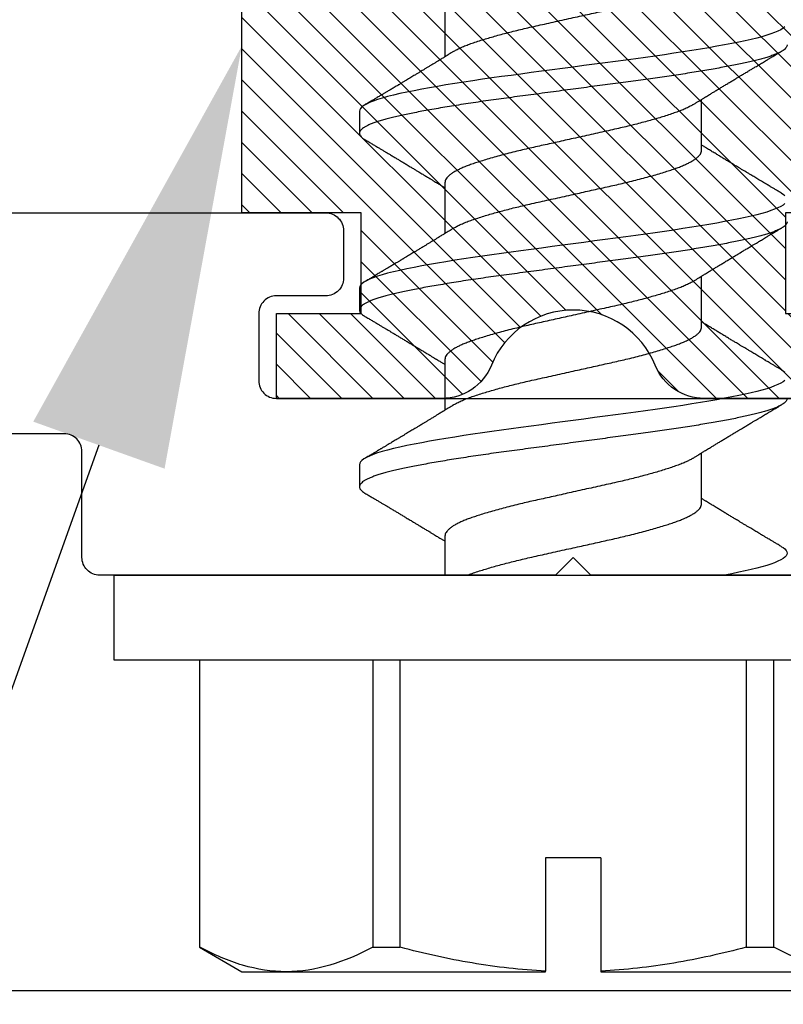
# Model space of a CAD drawing. Units: inches. Extents: x 0 to 342, y 0 to 43.
# Drawn here: x 40 to 41, y 26 to 27 of the extents above; entities that cross this region are included whole.
import ezdxf
from ezdxf import colors
from ezdxf.entities.mleader import LeaderData, LeaderLine
from ezdxf.math import Vec2, Vec3

# ---------------------------------------------------------------- set-up
doc = ezdxf.new("R2010")
doc.units = ezdxf.units.IN
doc.header["$LTSCALE"] = 0.25
doc.header["$MEASUREMENT"] = 0
for name, color, linetype in [('Arcadia-Profile', 6, 'Continuous'), ('Arcadia-Shade', 8, 'Continuous'), ('Arcadia-Text', 3, 'Continuous')]:
    doc.layers.add(name, color=color, linetype=linetype)
doc.styles.get("Standard").update_dxf_attribs({"font": 'ARIALN.TTF'})

# ---------------------------------------------------------------- blocks, each defined once
blk = doc.blocks.new('*U43')
at = {"layer": 'Arcadia-Shade', "lineweight": -3}
h = blk.add_hatch(dxfattribs=at)
h.set_pattern_fill('ANSI31', color=256, scale=0.1, style=0)
h.set_pattern_definition([(45, (-7.133361, -58.163062), (-0.0088388348, 0.0088388348), [])])
edge = h.paths.add_edge_path()
edge.add_line((0.294, 0.1875), (0.324, 0.17946))
edge.add_line((0.324, 0.17946), (0.324, 0.16446))
edge.add_line((0.324, 0.16446), (0.294, 0.08845))
edge.add_line((0.294, 0.08845), (0.34364, 0.05979))
edge.add_line((0.34364, 0.05979), (0.34364, -0.05979))
edge.add_line((0.34364, -0.05979), (0.294, -0.08845))
edge.add_line((0.294, -0.08845), (0.324, -0.16446))
edge.add_line((0.324, -0.16446), (0.324, -0.17946))
edge.add_line((0.324, -0.17946), (0.294, -0.1875))
edge.add_line((0.294, -0.1875), (0.105, -0.1875))
edge.add_line((0.105, -0.1875), (0.105, -0.12))
edge.add_line((0.105, -0.12), (0.048, -0.12))
edge.add_line((0.048, -0.12), (0.048, -0.168))
edge.add_line((0.048, -0.168), (0, -0.168))
edge.add_line((0, -0.168), (0, -0.07416))
edge.add_arc((0.03, -0.07416), 0.03, 112.0243, 180, ccw=False)
edge.add_arc((0, 0), 0.05, 292.0243, 427.9757)
edge.add_arc((0.03, 0.07416), 0.03, 180, 247.9757, ccw=False)
edge.add_line((0, 0.07416), (0, 0.168))
edge.add_line((0, 0.168), (0.048, 0.168))
edge.add_line((0.048, 0.168), (0.048, 0.12))
edge.add_line((0.048, 0.12), (0.105, 0.12))
edge.add_line((0.105, 0.12), (0.105, 0.1875))
edge.add_line((0.105, 0.1875), (0.294, 0.1875))
at = {"layer": 'Arcadia-Profile'}
blk.add_lwpolyline([(0.294, 0.1875), (0.324, 0.17946), (0.324, 0.16446), (0.294, 0.08845), (0.34364, 0.05979), (0.34364, -0.05979), (0.294, -0.08845), (0.324, -0.16446), (0.324, -0.17946), (0.294, -0.1875), (0.105, -0.1875), (0.105, -0.12), (0.048, -0.12), (0.048, -0.168), (0, -0.168), (0, -0.07416, -0.305615), (0.01875, -0.04635, 0.6742), (0.01875, 0.04635, -0.305615), (0, 0.07416), (0, 0.168), (0.048, 0.168), (0.048, 0.12), (0.105, 0.12), (0.105, 0.1875)], format="xyb", close=True, dxfattribs=at)
blk = doc.blocks.new('*U45')
at = {"layer": 'Arcadia-Profile'}
for p, q in [((0, 0.26), (-0.048, 0.26)), ((-0.048, 0.26), (-0.048, -0.26)), ((0, 0.26), (0, -0.26)), ((-0.21054, 0.21151), (-0.2244, 0.1875)), ((-0.048, 0.21151), (-0.21054, 0.21151)), ((-0.21054, 0.21151), (-0.21054, 0.21132)), ((-0.21054, 0.21132), (-0.048, 0.21132)), ((-0.2244, 0.1875), (-0.2244, 0.16238)), ((-0.2244, 0.16238), (-0.2244, 0.01562)), ((0.0625, 0.121), (0.05, 0.121)), ((0.1625, 0.121), (0.15, 0.121)), ((0.2625, 0.121), (0.25, 0.121)), ((-0.21054, 0.11344), (-0.21054, 0.09787)), ((-0.048, 0.11344), (-0.21054, 0.11344)), ((-0.21054, 0.09787), (-0.048, 0.09787)), ((0.02206, 0.0726), (0, 0.0726)), ((0.12206, 0.0726), (0.09332, 0.0726)), ((0.22206, 0.0726), (0.19332, 0.0726)), ((0.32206, 0.0726), (0.29332, 0.0726)), ((-0.2244, 0.01562), (-0.22402, 0.01562)), ((-0.16, 0.01562), (-0.22402, 0.01562)), ((-0.16, -0.01563), (-0.16, 0.01562)), ((-0.2244, -0.01563), (-0.2244, -0.16238)), ((-0.22402, -0.01563), (-0.2244, -0.01563)), ((-0.16, -0.01563), (-0.22402, -0.01563)), ((0.04044, -0.0726), (0.06918, -0.0726)), ((0.14044, -0.0726), (0.16918, -0.0726)), ((0.24044, -0.0726), (0.26918, -0.0726)), ((-0.21054, -0.09787), (-0.21054, -0.11344)), ((-0.048, -0.09787), (-0.21054, -0.09787)), ((-0.21054, -0.11344), (-0.048, -0.11344))]:
    blk.add_line(p, q, dxfattribs=at)
at = {"layer": 'Arcadia-Profile', "flags": 128}
for points in [[(0.11609, -0.11787), (0.1156, -0.11867), (0.11481, -0.11969)], [(0.1102, -0.1197), (0.1094, -0.11868), (0.10861, -0.11736), (0.10782, -0.11579), (0.10703, -0.11394), (0.10624, -0.11182), (0.10546, -0.10944), (0.10467, -0.10675), (0.10389, -0.10382), (0.10312, -0.10065), (0.10236, -0.09726), (0.10161, -0.09363), (0.10083, -0.08976), (0.10005, -0.08564), (0.09925, -0.08131), (0.09845, -0.07677), (0.09765, -0.07204), (0.09685, -0.06712), (0.09605, -0.06205), (0.09527, -0.05692), (0.09449, -0.05169), (0.09373, -0.04635), (0.09298, -0.04094), (0.09223, -0.03535), (0.09147, -0.02966), (0.09069, -0.02386), (0.0899, -0.01797), (0.08911, -0.01202), (0.0883, -0.00602), (0.0875, 0), (0.0867, 0.00601), (0.0859, 0.01199), (0.0851, 0.01793), (0.08432, 0.02381), (0.08354, 0.02959), (0.0828, 0.03518), (0.08206, 0.04065), (0.08131, 0.04607), (0.08055, 0.05141), (0.07976, 0.05676), (0.07896, 0.06199), (0.07816, 0.06708), (0.07735, 0.07201), (0.07655, 0.07675), (0.07575, 0.0813), (0.07495, 0.08564), (0.07411, 0.09008), (0.07327, 0.09423), (0.07245, 0.0981), (0.07164, 0.10169), (0.0708, 0.10503), (0.06995, 0.10809), (0.06911, 0.11078), (0.06826, 0.11318), (0.06741, 0.11527), (0.06657, 0.11705), (0.06572, 0.11849), (0.0649, 0.11959), (0.06408, 0.12038), (0.06328, 0.12085), (0.0625, 0.121), (0.0625, 0.121)], [(0.21609, -0.11787), (0.2156, -0.11867), (0.21481, -0.11969)], [(0.2102, -0.1197), (0.2094, -0.11868), (0.20861, -0.11736), (0.20782, -0.11579), (0.20703, -0.11394), (0.20624, -0.11182), (0.20546, -0.10944), (0.20467, -0.10675), (0.20389, -0.10382), (0.20312, -0.10065), (0.20236, -0.09726), (0.20161, -0.09363), (0.20083, -0.08976), (0.20005, -0.08564), (0.19925, -0.08131), (0.19845, -0.07677), (0.19765, -0.07204), (0.19685, -0.06712), (0.19605, -0.06205), (0.19527, -0.05692), (0.19449, -0.05169), (0.19373, -0.04635), (0.19298, -0.04094), (0.19223, -0.03535), (0.19147, -0.02966), (0.19069, -0.02386), (0.1899, -0.01797), (0.18911, -0.01202), (0.1883, -0.00602), (0.1875, 0), (0.1867, 0.00601), (0.1859, 0.01199), (0.1851, 0.01793), (0.18432, 0.02381), (0.18354, 0.02959), (0.1828, 0.03518), (0.18206, 0.04065), (0.18131, 0.04607), (0.18055, 0.05141), (0.17976, 0.05676), (0.17896, 0.06199), (0.17816, 0.06708), (0.17735, 0.07201), (0.17655, 0.07675), (0.17575, 0.0813), (0.17495, 0.08564), (0.17411, 0.09008), (0.17327, 0.09423), (0.17245, 0.0981), (0.17164, 0.10169), (0.1708, 0.10503), (0.16995, 0.10809), (0.16911, 0.11078), (0.16826, 0.11318), (0.16741, 0.11527), (0.16657, 0.11705), (0.16572, 0.11849), (0.1649, 0.11959), (0.16408, 0.12038), (0.16328, 0.12085), (0.1625, 0.121), (0.1625, 0.121)], [(0.3102, -0.1197), (0.3094, -0.11868), (0.30861, -0.11736), (0.30782, -0.11579), (0.30703, -0.11394), (0.30624, -0.11182), (0.30546, -0.10944), (0.30467, -0.10675), (0.30389, -0.10382), (0.30312, -0.10065), (0.30236, -0.09726), (0.30161, -0.09363), (0.30083, -0.08976), (0.30005, -0.08564), (0.29925, -0.08131), (0.29845, -0.07677), (0.29765, -0.07204), (0.29685, -0.06712), (0.29605, -0.06205), (0.29527, -0.05692), (0.29449, -0.05169), (0.29373, -0.04635), (0.29298, -0.04094), (0.29223, -0.03535), (0.29147, -0.02966), (0.29069, -0.02386), (0.2899, -0.01797), (0.28911, -0.01202), (0.2883, -0.00602), (0.2875, 0), (0.2867, 0.00601), (0.2859, 0.01199), (0.2851, 0.01793), (0.28432, 0.02381), (0.28354, 0.02959), (0.2828, 0.03518), (0.28206, 0.04065), (0.28131, 0.04607), (0.28055, 0.05141), (0.27976, 0.05676), (0.27896, 0.06199), (0.27816, 0.06708), (0.27735, 0.07201), (0.27655, 0.07675), (0.27575, 0.0813), (0.27495, 0.08564), (0.27411, 0.09008), (0.27327, 0.09423), (0.27245, 0.0981), (0.27164, 0.10169), (0.2708, 0.10503), (0.26995, 0.10809), (0.26911, 0.11078), (0.26826, 0.11318), (0.26741, 0.11527), (0.26657, 0.11705), (0.26572, 0.11849), (0.2649, 0.11959), (0.26408, 0.12038), (0.26328, 0.12085), (0.2625, 0.121), (0.2625, 0.121)], [(0.01609, -0.11787), (0.0156, -0.11867), (0.01481, -0.11969), (0.01403, -0.12042), (0.01326, -0.12086), (0.0125, -0.121), (0.01175, -0.12086), (0.01098, -0.12042), (0.0102, -0.1197), (0.0094, -0.11868), (0.00861, -0.11736), (0.00782, -0.11579), (0.00703, -0.11394), (0.00624, -0.11182), (0.00546, -0.10944), (0.00467, -0.10675), (0.00389, -0.10382), (0.00312, -0.10065), (0.00236, -0.09726), (0.00161, -0.09363), (0.00083, -0.08976), (0.00005, -0.08564), (0, -0.08539)]]:
    blk.add_lwpolyline(points, dxfattribs=at)
at = {"layer": 'Arcadia-Profile'}
for points, knots in [([(-0.2244, 0.16238), (-0.2244, 0.17062), (-0.2231, 0.17893), (-0.2183, 0.19524), (-0.21482, 0.20331), (-0.21054, 0.21132)], [0, 0, 0, 0, 0.5, 0.5, 1, 1, 1, 1]), ([(0.04641, 0.1179), (0.04599, 0.11719), (0.04519, 0.11584), (0.04405, 0.11391), (0.04299, 0.11214), (0.042, 0.11046), (0.04105, 0.10888), (0.04018, 0.1074), (0.03937, 0.10604), (0.03856, 0.1047), (0.03766, 0.10318), (0.03666, 0.10151), (0.03562, 0.09977), (0.03461, 0.09808), (0.03357, 0.09634), (0.0324, 0.09439), (0.0312, 0.0924), (0.03005, 0.09049), (0.02908, 0.08887), (0.02822, 0.08745), (0.02748, 0.08623), (0.02688, 0.08524), (0.02634, 0.08434), (0.02579, 0.08343), (0.02515, 0.08237), (0.0244, 0.08115), (0.02361, 0.07984), (0.02283, 0.07857), (0.02214, 0.07744), (0.02155, 0.07647), (0.021, 0.07557), (0.02053, 0.0748), (0.02011, 0.07411), (0.01971, 0.07346), (0.0194, 0.07295), (0.01921, 0.07265), (0.01918, 0.0726)], [0, 0, 0, 0, 0.047064, 0.088956, 0.127308, 0.164175, 0.199563, 0.232022, 0.261536, 0.289412, 0.320816, 0.361535, 0.399819, 0.436051, 0.473213, 0.514798, 0.565083, 0.605316, 0.641118, 0.672489, 0.699403, 0.721866, 0.738755, 0.758726, 0.782052, 0.809176, 0.84, 0.86921, 0.893772, 0.914801, 0.933665, 0.953683, 0.966184, 0.979809, 0.996999, 1, 1, 1, 1]), ([(0.1, -0.121), (0.09975, -0.12097), (0.09925, -0.12092), (0.09848, -0.12047), (0.0977, -0.11975), (0.0969, -0.11873), (0.09611, -0.11742), (0.09532, -0.11584), (0.09453, -0.11399), (0.09374, -0.11187), (0.09295, -0.10947), (0.09217, -0.1068), (0.09139, -0.10386), (0.09062, -0.10069), (0.08986, -0.09729), (0.08911, -0.09366), (0.08833, -0.08979), (0.08755, -0.08568), (0.08675, -0.08134), (0.08595, -0.0768), (0.08515, -0.07207), (0.08435, -0.06715), (0.08355, -0.06211), (0.08277, -0.05695), (0.08199, -0.05171), (0.08123, -0.04638), (0.08047, -0.04093), (0.07973, -0.03536), (0.07897, -0.02966), (0.07819, -0.02386), (0.0774, -0.01797), (0.07661, -0.01202), (0.0758, -0.00602), (0.07498, 0.00014), (0.07414, 0.00645), (0.07328, 0.01287), (0.07243, 0.01924), (0.07159, 0.02552), (0.07076, 0.0317), (0.06995, 0.03776), (0.06915, 0.04369), (0.06833, 0.04951), (0.06749, 0.05523), (0.06665, 0.06082), (0.0658, 0.06622), (0.06496, 0.07141), (0.06412, 0.07639), (0.06328, 0.08115), (0.06247, 0.08561), (0.06167, 0.08978), (0.0609, 0.09364), (0.06014, 0.09727), (0.05939, 0.10067), (0.05863, 0.10381), (0.05786, 0.10671), (0.05708, 0.10935), (0.0563, 0.11175), (0.05551, 0.1139), (0.05471, 0.11578), (0.0539, 0.1174), (0.0531, 0.11872), (0.05231, 0.11974), (0.05153, 0.12047), (0.05076, 0.1209), (0.05, 0.12105), (0.04925, 0.1209), (0.04848, 0.12047), (0.0477, 0.11974), (0.04701, 0.11888), (0.04658, 0.11815), (0.04641, 0.11787)], [0, 0, 0, 0, 0.014431, 0.02896, 0.043569, 0.05824, 0.072956, 0.087435, 0.101921, 0.116396, 0.130842, 0.145537, 0.160164, 0.174709, 0.189156, 0.203638, 0.218214, 0.232868, 0.24755, 0.262272, 0.277017, 0.291765, 0.306498, 0.320935, 0.335322, 0.349641, 0.363877, 0.378315, 0.392815, 0.407407, 0.422074, 0.436796, 0.451556, 0.466335, 0.48217, 0.497981, 0.513746, 0.529442, 0.545047, 0.560541, 0.575908, 0.591382, 0.606944, 0.622572, 0.638243, 0.653655, 0.669066, 0.684454, 0.699799, 0.714421, 0.728966, 0.743417, 0.757832, 0.772343, 0.786677, 0.801075, 0.81552, 0.829994, 0.844775, 0.85955, 0.874298, 0.889002, 0.903644, 0.918204, 0.932667, 0.947098, 0.961627, 0.976236, 0.990907, 1, 1, 1, 1]), ([(0.07888, 0.09643), (0.07876, 0.09662), (0.07855, 0.09697), (0.07825, 0.09747), (0.07797, 0.09795), (0.07767, 0.09845), (0.07732, 0.09903), (0.07686, 0.09979), (0.07629, 0.10075), (0.07547, 0.10212), (0.07452, 0.10372), (0.07366, 0.10516), (0.07306, 0.10617), (0.07268, 0.1068), (0.07233, 0.10739), (0.07202, 0.10792), (0.0717, 0.10844), (0.07134, 0.10906), (0.07085, 0.10988), (0.0702, 0.11097), (0.06939, 0.11234), (0.06842, 0.11396), (0.06731, 0.11585), (0.06651, 0.11719), (0.06609, 0.1179)], [0, 0, 0, 0, 0.03356, 0.060078, 0.080189, 0.101886, 0.128475, 0.161297, 0.207983, 0.261548, 0.351022, 0.42971, 0.461419, 0.490748, 0.517629, 0.542062, 0.564076, 0.590512, 0.626674, 0.677698, 0.740522, 0.815164, 0.901647, 1, 1, 1, 1]), ([(0.14641, 0.1179), (0.14599, 0.11719), (0.14519, 0.11584), (0.14405, 0.11391), (0.14299, 0.11214), (0.142, 0.11046), (0.14105, 0.10888), (0.14018, 0.1074), (0.13937, 0.10604), (0.13856, 0.1047), (0.13766, 0.10318), (0.13666, 0.10151), (0.13562, 0.09977), (0.13461, 0.09808), (0.13357, 0.09634), (0.1324, 0.09439), (0.1312, 0.0924), (0.13005, 0.09049), (0.12908, 0.08887), (0.12822, 0.08745), (0.12748, 0.08623), (0.12688, 0.08524), (0.12634, 0.08434), (0.12579, 0.08343), (0.12515, 0.08237), (0.1244, 0.08115), (0.12361, 0.07984), (0.12283, 0.07857), (0.12214, 0.07744), (0.12155, 0.07647), (0.121, 0.07557), (0.12053, 0.0748), (0.12011, 0.07411), (0.11971, 0.07346), (0.1194, 0.07295), (0.11921, 0.07265), (0.11918, 0.0726)], [0, 0, 0, 0, 0.047064, 0.088956, 0.127308, 0.164175, 0.199563, 0.232022, 0.261536, 0.289412, 0.320816, 0.361535, 0.399819, 0.436051, 0.473213, 0.514798, 0.565083, 0.605316, 0.641118, 0.672489, 0.699403, 0.721866, 0.738755, 0.758726, 0.782052, 0.809176, 0.84, 0.86921, 0.893772, 0.914801, 0.933665, 0.953683, 0.966184, 0.979809, 0.996999, 1, 1, 1, 1]), ([(0.2, -0.121), (0.19975, -0.12097), (0.19925, -0.12092), (0.19848, -0.12047), (0.1977, -0.11975), (0.1969, -0.11873), (0.19611, -0.11742), (0.19532, -0.11584), (0.19453, -0.11399), (0.19374, -0.11187), (0.19295, -0.10947), (0.19217, -0.1068), (0.19139, -0.10386), (0.19062, -0.10069), (0.18986, -0.09729), (0.18911, -0.09366), (0.18833, -0.08979), (0.18755, -0.08568), (0.18675, -0.08134), (0.18595, -0.0768), (0.18515, -0.07207), (0.18435, -0.06715), (0.18355, -0.06211), (0.18277, -0.05695), (0.18199, -0.05171), (0.18123, -0.04638), (0.18047, -0.04093), (0.17973, -0.03536), (0.17897, -0.02966), (0.17819, -0.02386), (0.1774, -0.01797), (0.17661, -0.01202), (0.1758, -0.00602), (0.17498, 0.00014), (0.17414, 0.00645), (0.17328, 0.01287), (0.17243, 0.01924), (0.17159, 0.02552), (0.17076, 0.0317), (0.16995, 0.03776), (0.16915, 0.04369), (0.16833, 0.04951), (0.16749, 0.05523), (0.16665, 0.06082), (0.1658, 0.06622), (0.16496, 0.07141), (0.16412, 0.07639), (0.16328, 0.08115), (0.16247, 0.08561), (0.16167, 0.08978), (0.1609, 0.09364), (0.16014, 0.09727), (0.15939, 0.10067), (0.15863, 0.10381), (0.15786, 0.10671), (0.15708, 0.10935), (0.1563, 0.11175), (0.15551, 0.1139), (0.15471, 0.11578), (0.1539, 0.1174), (0.1531, 0.11872), (0.15231, 0.11974), (0.15153, 0.12047), (0.15076, 0.1209), (0.15, 0.12105), (0.14925, 0.1209), (0.14848, 0.12047), (0.1477, 0.11974), (0.14701, 0.11888), (0.14658, 0.11815), (0.14641, 0.11787)], [0, 0, 0, 0, 0.014431, 0.02896, 0.043569, 0.05824, 0.072956, 0.087435, 0.101921, 0.116396, 0.130842, 0.145537, 0.160164, 0.174709, 0.189156, 0.203638, 0.218214, 0.232868, 0.24755, 0.262272, 0.277017, 0.291765, 0.306498, 0.320935, 0.335322, 0.349641, 0.363877, 0.378315, 0.392815, 0.407407, 0.422074, 0.436796, 0.451556, 0.466335, 0.48217, 0.497981, 0.513746, 0.529442, 0.545047, 0.560541, 0.575908, 0.591382, 0.606944, 0.622572, 0.638243, 0.653655, 0.669066, 0.684454, 0.699799, 0.714421, 0.728966, 0.743417, 0.757832, 0.772343, 0.786677, 0.801075, 0.81552, 0.829994, 0.844775, 0.85955, 0.874298, 0.889002, 0.903644, 0.918204, 0.932667, 0.947098, 0.961627, 0.976236, 0.990907, 1, 1, 1, 1]), ([(0.17888, 0.09643), (0.17876, 0.09662), (0.17855, 0.09697), (0.17825, 0.09747), (0.17797, 0.09795), (0.17767, 0.09845), (0.17732, 0.09903), (0.17686, 0.09979), (0.17629, 0.10075), (0.17547, 0.10212), (0.17452, 0.10372), (0.17366, 0.10516), (0.17306, 0.10617), (0.17268, 0.1068), (0.17233, 0.10739), (0.17202, 0.10792), (0.1717, 0.10844), (0.17134, 0.10906), (0.17085, 0.10988), (0.1702, 0.11097), (0.16939, 0.11234), (0.16842, 0.11396), (0.16731, 0.11585), (0.16651, 0.11719), (0.16609, 0.1179)], [0, 0, 0, 0, 0.03356, 0.060078, 0.080189, 0.101886, 0.128475, 0.161297, 0.207983, 0.261548, 0.351022, 0.42971, 0.461419, 0.490748, 0.517629, 0.542062, 0.564076, 0.590512, 0.626674, 0.677698, 0.740522, 0.815164, 0.901647, 1, 1, 1, 1]), ([(0.24641, 0.1179), (0.24599, 0.11719), (0.24519, 0.11584), (0.24405, 0.11391), (0.24299, 0.11214), (0.242, 0.11046), (0.24105, 0.10888), (0.24018, 0.1074), (0.23937, 0.10604), (0.23856, 0.1047), (0.23766, 0.10318), (0.23666, 0.10151), (0.23562, 0.09977), (0.23461, 0.09808), (0.23357, 0.09634), (0.2324, 0.09439), (0.2312, 0.0924), (0.23005, 0.09049), (0.22908, 0.08887), (0.22822, 0.08745), (0.22748, 0.08623), (0.22688, 0.08524), (0.22634, 0.08434), (0.22579, 0.08343), (0.22515, 0.08237), (0.2244, 0.08115), (0.22361, 0.07984), (0.22283, 0.07857), (0.22214, 0.07744), (0.22155, 0.07647), (0.221, 0.07557), (0.22053, 0.0748), (0.22011, 0.07411), (0.21971, 0.07346), (0.2194, 0.07295), (0.21921, 0.07265), (0.21918, 0.0726)], [0, 0, 0, 0, 0.047064, 0.088956, 0.127308, 0.164175, 0.199563, 0.232022, 0.261536, 0.289412, 0.320816, 0.361535, 0.399819, 0.436051, 0.473213, 0.514798, 0.565083, 0.605316, 0.641118, 0.672489, 0.699403, 0.721866, 0.738755, 0.758726, 0.782052, 0.809176, 0.84, 0.86921, 0.893772, 0.914801, 0.933665, 0.953683, 0.966184, 0.979809, 0.996999, 1, 1, 1, 1]), ([(0.3, -0.121), (0.29975, -0.12097), (0.29925, -0.12092), (0.29848, -0.12047), (0.2977, -0.11975), (0.2969, -0.11873), (0.29611, -0.11742), (0.29532, -0.11584), (0.29453, -0.11399), (0.29374, -0.11187), (0.29295, -0.10947), (0.29217, -0.1068), (0.29139, -0.10386), (0.29062, -0.10069), (0.28986, -0.09729), (0.28911, -0.09366), (0.28833, -0.08979), (0.28755, -0.08568), (0.28675, -0.08134), (0.28595, -0.0768), (0.28515, -0.07207), (0.28435, -0.06715), (0.28355, -0.06211), (0.28277, -0.05695), (0.28199, -0.05171), (0.28123, -0.04638), (0.28047, -0.04093), (0.27973, -0.03536), (0.27897, -0.02966), (0.27819, -0.02386), (0.2774, -0.01797), (0.27661, -0.01202), (0.2758, -0.00602), (0.27498, 0.00014), (0.27414, 0.00645), (0.27328, 0.01287), (0.27243, 0.01924), (0.27159, 0.02552), (0.27076, 0.0317), (0.26995, 0.03776), (0.26915, 0.04369), (0.26833, 0.04951), (0.26749, 0.05523), (0.26665, 0.06082), (0.2658, 0.06622), (0.26496, 0.07141), (0.26412, 0.07639), (0.26328, 0.08115), (0.26247, 0.08561), (0.26167, 0.08978), (0.2609, 0.09364), (0.26014, 0.09727), (0.25939, 0.10067), (0.25863, 0.10381), (0.25786, 0.10671), (0.25708, 0.10935), (0.2563, 0.11175), (0.25551, 0.1139), (0.25471, 0.11578), (0.2539, 0.1174), (0.2531, 0.11872), (0.25231, 0.11974), (0.25153, 0.12047), (0.25076, 0.1209), (0.25, 0.12105), (0.24925, 0.1209), (0.24848, 0.12047), (0.2477, 0.11974), (0.24701, 0.11888), (0.24658, 0.11815), (0.24641, 0.11787)], [0, 0, 0, 0, 0.014431, 0.02896, 0.043569, 0.05824, 0.072956, 0.087435, 0.101921, 0.116396, 0.130842, 0.145537, 0.160164, 0.174709, 0.189156, 0.203638, 0.218214, 0.232868, 0.24755, 0.262272, 0.277017, 0.291765, 0.306498, 0.320935, 0.335322, 0.349641, 0.363877, 0.378315, 0.392815, 0.407407, 0.422074, 0.436796, 0.451556, 0.466335, 0.48217, 0.497981, 0.513746, 0.529442, 0.545047, 0.560541, 0.575908, 0.591382, 0.606944, 0.622572, 0.638243, 0.653655, 0.669066, 0.684454, 0.699799, 0.714421, 0.728966, 0.743417, 0.757832, 0.772343, 0.786677, 0.801075, 0.81552, 0.829994, 0.844775, 0.85955, 0.874298, 0.889002, 0.903644, 0.918204, 0.932667, 0.947098, 0.961627, 0.976236, 0.990907, 1, 1, 1, 1]), ([(0.27888, 0.09643), (0.27876, 0.09662), (0.27855, 0.09697), (0.27825, 0.09747), (0.27797, 0.09795), (0.27767, 0.09845), (0.27732, 0.09903), (0.27686, 0.09979), (0.27629, 0.10075), (0.27547, 0.10212), (0.27452, 0.10372), (0.27366, 0.10516), (0.27306, 0.10617), (0.27268, 0.1068), (0.27233, 0.10739), (0.27202, 0.10792), (0.2717, 0.10844), (0.27134, 0.10906), (0.27085, 0.10988), (0.2702, 0.11097), (0.26939, 0.11234), (0.26842, 0.11396), (0.26731, 0.11585), (0.26651, 0.11719), (0.26609, 0.1179)], [0, 0, 0, 0, 0.03356, 0.060078, 0.080189, 0.101886, 0.128475, 0.161297, 0.207983, 0.261548, 0.351022, 0.42971, 0.461419, 0.490748, 0.517629, 0.542062, 0.564076, 0.590512, 0.626674, 0.677698, 0.740522, 0.815164, 0.901647, 1, 1, 1, 1]), ([(-0.22402, 0.01562), (-0.22336, 0.02957), (-0.22177, 0.04358), (-0.21715, 0.071), (-0.21411, 0.08451), (-0.21054, 0.09787)], [0, 0, 0, 0, 0.5, 0.5, 1, 1, 1, 1]), ([(0.09631, 0.06774), (0.09603, 0.06821), (0.0955, 0.06906), (0.09476, 0.07025), (0.09416, 0.07123), (0.09369, 0.072), (0.09333, 0.07258), (0.09304, 0.07305), (0.0927, 0.0736), (0.09226, 0.07433), (0.09168, 0.07528), (0.091, 0.07639), (0.0902, 0.0777), (0.0893, 0.07918), (0.08836, 0.08072), (0.08745, 0.08222), (0.0866, 0.08361), (0.08584, 0.08487), (0.08516, 0.086), (0.08457, 0.08696), (0.08407, 0.0878), (0.08362, 0.08855), (0.08314, 0.08933), (0.08259, 0.09025), (0.08195, 0.09132), (0.08122, 0.09252), (0.08046, 0.09379), (0.07968, 0.0951), (0.07915, 0.09598), (0.07888, 0.09643)], [0, 0, 0, 0, 0.048639, 0.090061, 0.124243, 0.151166, 0.170816, 0.185155, 0.199937, 0.229152, 0.261305, 0.298721, 0.345399, 0.397901, 0.453607, 0.506729, 0.553637, 0.59938, 0.637887, 0.671234, 0.699532, 0.724948, 0.749801, 0.781802, 0.820838, 0.863014, 0.906711, 0.952266, 1, 1, 1, 1]), ([(0.19631, 0.06774), (0.19603, 0.06821), (0.1955, 0.06906), (0.19476, 0.07025), (0.19416, 0.07123), (0.19369, 0.072), (0.19333, 0.07258), (0.19304, 0.07305), (0.1927, 0.0736), (0.19226, 0.07433), (0.19168, 0.07528), (0.191, 0.07639), (0.1902, 0.0777), (0.1893, 0.07918), (0.18836, 0.08072), (0.18745, 0.08222), (0.1866, 0.08361), (0.18584, 0.08487), (0.18516, 0.086), (0.18457, 0.08696), (0.18407, 0.0878), (0.18362, 0.08855), (0.18314, 0.08933), (0.18259, 0.09025), (0.18195, 0.09132), (0.18122, 0.09252), (0.18046, 0.09379), (0.17968, 0.0951), (0.17915, 0.09598), (0.17888, 0.09643)], [0, 0, 0, 0, 0.048639, 0.090061, 0.124243, 0.151166, 0.170816, 0.185155, 0.199937, 0.229152, 0.261305, 0.298721, 0.345399, 0.397901, 0.453607, 0.506729, 0.553637, 0.59938, 0.637887, 0.671234, 0.699532, 0.724948, 0.749801, 0.781802, 0.820838, 0.863014, 0.906711, 0.952266, 1, 1, 1, 1]), ([(0.29631, 0.06774), (0.29603, 0.06821), (0.2955, 0.06906), (0.29476, 0.07025), (0.29416, 0.07123), (0.29369, 0.072), (0.29333, 0.07258), (0.29304, 0.07305), (0.2927, 0.0736), (0.29226, 0.07433), (0.29168, 0.07528), (0.291, 0.07639), (0.2902, 0.0777), (0.2893, 0.07918), (0.28836, 0.08072), (0.28745, 0.08222), (0.2866, 0.08361), (0.28584, 0.08487), (0.28516, 0.086), (0.28457, 0.08696), (0.28407, 0.0878), (0.28362, 0.08855), (0.28314, 0.08933), (0.28259, 0.09025), (0.28195, 0.09132), (0.28122, 0.09252), (0.28046, 0.09379), (0.27968, 0.0951), (0.27915, 0.09598), (0.27888, 0.09643)], [0, 0, 0, 0, 0.0486389, 0.090061, 0.1242432, 0.1511665, 0.1708155, 0.1851545, 0.1999373, 0.2291522, 0.2613054, 0.2987213, 0.3453993, 0.3979009, 0.4536067, 0.5067287, 0.5536373, 0.5993801, 0.6378867, 0.6712336, 0.6995316, 0.7249479, 0.7498009, 0.7818021, 0.8208378, 0.8630137, 0.9067113, 0.9522664, 1, 1, 1, 1]), ([(0.06619, -0.06773), (0.06614, -0.06765), (0.06574, -0.06706), (0.06498, -0.06563), (0.06391, -0.06343), (0.06282, -0.06083), (0.06177, -0.05797), (0.0607, -0.05483), (0.05964, -0.05152), (0.05859, -0.04808), (0.05757, -0.04454), (0.05654, -0.04082), (0.05552, -0.03694), (0.05451, -0.03293), (0.05351, -0.0288), (0.0525, -0.02445), (0.05148, -0.01985), (0.0504, -0.01501), (0.0493, -0.01007), (0.04818, -0.00505), (0.04709, -0.00015), (0.04603, 0.00459), (0.04501, 0.00916), (0.04401, 0.01367), (0.04302, 0.01811), (0.04206, 0.02245), (0.04109, 0.02671), (0.04007, 0.03102), (0.039, 0.03536), (0.03788, 0.03968), (0.03675, 0.04382), (0.03562, 0.04774), (0.03454, 0.05131), (0.03351, 0.05453), (0.03253, 0.05741), (0.03158, 0.06007), (0.0306, 0.0625), (0.0296, 0.0647), (0.02859, 0.06665), (0.02753, 0.0684), (0.02644, 0.0699), (0.02532, 0.07111), (0.02421, 0.07197), (0.02312, 0.0725), (0.02241, 0.07257), (0.02206, 0.0726)], [0, 0, 0, 0, 0.003493, 0.026293, 0.051255, 0.076034, 0.100589, 0.125264, 0.150151, 0.172907, 0.195738, 0.218594, 0.241426, 0.264182, 0.286815, 0.309277, 0.33382, 0.358558, 0.383492, 0.408557, 0.43369, 0.45654, 0.47934, 0.50204, 0.524593, 0.546953, 0.569313, 0.591867, 0.616843, 0.641933, 0.667072, 0.692192, 0.717229, 0.739861, 0.762324, 0.78463, 0.807092, 0.829725, 0.852481, 0.875312, 0.900453, 0.925557, 0.950559, 0.975393, 1, 1, 1, 1]), ([(0.16619, -0.06773), (0.16614, -0.06765), (0.16574, -0.06706), (0.16498, -0.06563), (0.16391, -0.06343), (0.16282, -0.06083), (0.16177, -0.05797), (0.1607, -0.05483), (0.15964, -0.05152), (0.15859, -0.04808), (0.15757, -0.04454), (0.15654, -0.04082), (0.15552, -0.03694), (0.15451, -0.03293), (0.15351, -0.0288), (0.1525, -0.02445), (0.15148, -0.01985), (0.1504, -0.01501), (0.1493, -0.01007), (0.14818, -0.00505), (0.14709, -0.00015), (0.14603, 0.00459), (0.14501, 0.00916), (0.14401, 0.01367), (0.14302, 0.01811), (0.14206, 0.02245), (0.14109, 0.02671), (0.14007, 0.03102), (0.139, 0.03536), (0.13788, 0.03968), (0.13675, 0.04382), (0.13562, 0.04774), (0.13454, 0.05131), (0.13351, 0.05453), (0.13253, 0.05741), (0.13158, 0.06007), (0.1306, 0.0625), (0.1296, 0.0647), (0.12859, 0.06665), (0.12753, 0.0684), (0.12644, 0.0699), (0.12532, 0.07111), (0.12421, 0.07197), (0.12312, 0.0725), (0.12241, 0.07257), (0.12206, 0.0726)], [0, 0, 0, 0, 0.003493, 0.026293, 0.051255, 0.076034, 0.100589, 0.125264, 0.150151, 0.172907, 0.195738, 0.218594, 0.241426, 0.264182, 0.286815, 0.309277, 0.33382, 0.358558, 0.383492, 0.408557, 0.43369, 0.45654, 0.47934, 0.50204, 0.524593, 0.546953, 0.569313, 0.591867, 0.616843, 0.641933, 0.667072, 0.692192, 0.717229, 0.739861, 0.762324, 0.78463, 0.807092, 0.829725, 0.852481, 0.875312, 0.900453, 0.925557, 0.950559, 0.975393, 1, 1, 1, 1]), ([(0.26619, -0.06773), (0.26614, -0.06765), (0.26574, -0.06706), (0.26498, -0.06563), (0.26391, -0.06343), (0.26282, -0.06083), (0.26177, -0.05797), (0.2607, -0.05483), (0.25964, -0.05152), (0.25859, -0.04808), (0.25757, -0.04454), (0.25654, -0.04082), (0.25552, -0.03694), (0.25451, -0.03293), (0.25351, -0.0288), (0.2525, -0.02445), (0.25148, -0.01985), (0.2504, -0.01501), (0.2493, -0.01007), (0.24818, -0.00505), (0.24709, -0.00015), (0.24603, 0.00459), (0.24501, 0.00916), (0.24401, 0.01367), (0.24302, 0.01811), (0.24206, 0.02245), (0.24109, 0.02671), (0.24007, 0.03102), (0.239, 0.03536), (0.23788, 0.03968), (0.23675, 0.04382), (0.23562, 0.04774), (0.23454, 0.05131), (0.23351, 0.05453), (0.23253, 0.05741), (0.23158, 0.06007), (0.2306, 0.0625), (0.2296, 0.0647), (0.22859, 0.06665), (0.22753, 0.0684), (0.22644, 0.0699), (0.22532, 0.07111), (0.22421, 0.07197), (0.22312, 0.0725), (0.22241, 0.07257), (0.22206, 0.0726)], [0, 0, 0, 0, 0.003493, 0.026293, 0.051255, 0.076034, 0.100589, 0.125264, 0.150151, 0.172907, 0.195738, 0.218594, 0.241426, 0.264182, 0.286815, 0.309277, 0.33382, 0.358558, 0.383492, 0.408557, 0.43369, 0.45654, 0.47934, 0.50204, 0.524593, 0.546953, 0.569313, 0.591867, 0.616843, 0.641933, 0.667072, 0.692192, 0.717229, 0.739861, 0.762324, 0.78463, 0.807092, 0.829725, 0.852481, 0.875312, 0.900453, 0.925557, 0.950559, 0.975393, 1, 1, 1, 1]), ([(0.09631, 0.06773), (0.09636, 0.06765), (0.09676, 0.06706), (0.09752, 0.06563), (0.09859, 0.06343), (0.09968, 0.06083), (0.10073, 0.05797), (0.1018, 0.05483), (0.10286, 0.05152), (0.10391, 0.04808), (0.10493, 0.04454), (0.10596, 0.04082), (0.10698, 0.03694), (0.10799, 0.03293), (0.10899, 0.0288), (0.11, 0.02445), (0.11102, 0.01985), (0.1121, 0.01501), (0.1132, 0.01007), (0.11432, 0.00505), (0.11541, 0.00015), (0.11647, -0.00459), (0.11749, -0.00916), (0.11849, -0.01367), (0.11948, -0.01811), (0.12044, -0.02245), (0.12141, -0.02671), (0.12243, -0.03102), (0.1235, -0.03536), (0.12462, -0.03968), (0.12575, -0.04382), (0.12688, -0.04774), (0.12796, -0.05131), (0.12899, -0.05453), (0.12997, -0.05741), (0.13092, -0.06007), (0.1319, -0.0625), (0.1329, -0.0647), (0.13391, -0.06665), (0.13497, -0.0684), (0.13606, -0.0699), (0.13718, -0.07111), (0.13829, -0.07197), (0.13938, -0.0725), (0.14009, -0.07257), (0.14044, -0.0726)], [0, 0, 0, 0, 0.003523, 0.026322, 0.051284, 0.076062, 0.100616, 0.12529, 0.150176, 0.172932, 0.195762, 0.218618, 0.241448, 0.264204, 0.286836, 0.309298, 0.33384, 0.358577, 0.38351, 0.408575, 0.433707, 0.456556, 0.479355, 0.502055, 0.524608, 0.546967, 0.569326, 0.591879, 0.616854, 0.641944, 0.667082, 0.692202, 0.717237, 0.739869, 0.762331, 0.784636, 0.807098, 0.82973, 0.852486, 0.875316, 0.900456, 0.925559, 0.95056, 0.975394, 1, 1, 1, 1]), ([(0.19631, 0.06773), (0.19636, 0.06765), (0.19676, 0.06706), (0.19752, 0.06563), (0.19859, 0.06343), (0.19968, 0.06083), (0.20073, 0.05797), (0.2018, 0.05483), (0.20286, 0.05152), (0.20391, 0.04808), (0.20493, 0.04454), (0.20596, 0.04082), (0.20698, 0.03694), (0.20799, 0.03293), (0.20899, 0.0288), (0.21, 0.02445), (0.21102, 0.01985), (0.2121, 0.01501), (0.2132, 0.01007), (0.21432, 0.00505), (0.21541, 0.00015), (0.21647, -0.00459), (0.21749, -0.00916), (0.21849, -0.01367), (0.21948, -0.01811), (0.22044, -0.02245), (0.22141, -0.02671), (0.22243, -0.03102), (0.2235, -0.03536), (0.22462, -0.03968), (0.22575, -0.04382), (0.22688, -0.04774), (0.22796, -0.05131), (0.22899, -0.05453), (0.22997, -0.05741), (0.23092, -0.06007), (0.2319, -0.0625), (0.2329, -0.0647), (0.23391, -0.06665), (0.23497, -0.0684), (0.23606, -0.0699), (0.23718, -0.07111), (0.23829, -0.07197), (0.23938, -0.0725), (0.24009, -0.07257), (0.24044, -0.0726)], [0, 0, 0, 0, 0.003523, 0.026322, 0.051284, 0.076062, 0.100616, 0.12529, 0.150176, 0.172932, 0.195762, 0.218618, 0.241448, 0.264204, 0.286836, 0.309298, 0.33384, 0.358577, 0.38351, 0.408575, 0.433707, 0.456556, 0.479355, 0.502055, 0.524608, 0.546967, 0.569326, 0.591879, 0.616854, 0.641944, 0.667082, 0.692202, 0.717237, 0.739869, 0.762331, 0.784636, 0.807098, 0.82973, 0.852486, 0.875316, 0.900456, 0.925559, 0.95056, 0.975394, 1, 1, 1, 1]), ([(0.29631, 0.06773), (0.29636, 0.06765), (0.29676, 0.06706), (0.29752, 0.06563), (0.29859, 0.06343), (0.29968, 0.06083), (0.30073, 0.05797), (0.3018, 0.05483), (0.30286, 0.05152), (0.30391, 0.04808), (0.30493, 0.04454), (0.30596, 0.04082), (0.30698, 0.03694), (0.30799, 0.03293), (0.30899, 0.0288), (0.31, 0.02445), (0.31102, 0.01985), (0.3121, 0.01501), (0.3132, 0.01007), (0.31432, 0.00505), (0.31541, 0.00015), (0.31647, -0.00459), (0.31749, -0.00916), (0.31849, -0.01367), (0.31948, -0.01811), (0.32044, -0.02245), (0.32141, -0.02671), (0.32243, -0.03102), (0.3235, -0.03536), (0.32462, -0.03968), (0.32575, -0.04382), (0.32688, -0.04774), (0.32796, -0.05131), (0.32899, -0.05453), (0.32997, -0.05741), (0.33092, -0.06007), (0.3319, -0.0625), (0.3329, -0.0647), (0.33391, -0.06665), (0.33497, -0.0684), (0.33606, -0.0699), (0.33718, -0.07111), (0.33829, -0.07197), (0.33938, -0.0725), (0.34009, -0.07257), (0.34044, -0.0726)], [0, 0, 0, 0, 0.003523, 0.026322, 0.051284, 0.076062, 0.100616, 0.12529, 0.150176, 0.172932, 0.195762, 0.218618, 0.241448, 0.264204, 0.286836, 0.309298, 0.33384, 0.358577, 0.38351, 0.408575, 0.433707, 0.456556, 0.479355, 0.502055, 0.524608, 0.546967, 0.569326, 0.591879, 0.616854, 0.641944, 0.667082, 0.692202, 0.717237, 0.739869, 0.762331, 0.784636, 0.807098, 0.82973, 0.852486, 0.875316, 0.900456, 0.925559, 0.95056, 0.975394, 1, 1, 1, 1]), ([(0, 0.05993), (0.00024, 0.05929), (0.00084, 0.05765), (0.0018, 0.05483), (0.00286, 0.05152), (0.00391, 0.04808), (0.00493, 0.04454), (0.00596, 0.04082), (0.00698, 0.03694), (0.00799, 0.03293), (0.00899, 0.0288), (0.01, 0.02445), (0.01102, 0.01985), (0.0121, 0.01501), (0.0132, 0.01007), (0.01432, 0.00505), (0.01541, 0.00015), (0.01647, -0.00459), (0.01749, -0.00916), (0.01849, -0.01367), (0.01948, -0.01811), (0.02044, -0.02245), (0.02141, -0.02671), (0.02243, -0.03102), (0.0235, -0.03536), (0.02462, -0.03968), (0.02575, -0.04382), (0.02688, -0.04774), (0.02796, -0.05131), (0.02899, -0.05453), (0.02997, -0.05741), (0.03092, -0.06007), (0.0319, -0.0625), (0.0329, -0.0647), (0.03391, -0.06665), (0.03497, -0.0684), (0.03606, -0.0699), (0.03718, -0.07111), (0.03829, -0.07197), (0.03938, -0.0725), (0.04009, -0.07257), (0.04044, -0.0726)], [0.083616, 0.083616, 0.083616, 0.083616, 0.1006163, 0.1252904, 0.1501762, 0.1729319, 0.1957624, 0.2186179, 0.2414484, 0.2642041, 0.2868362, 0.3092978, 0.3338396, 0.3585774, 0.3835104, 0.4085753, 0.4337067, 0.456556, 0.4793552, 0.5020551, 0.5246077, 0.546967, 0.5693263, 0.5918789, 0.6168543, 0.6419439, 0.6670819, 0.6922018, 0.7172371, 0.7398692, 0.7623308, 0.7846362, 0.8070978, 0.8297299, 0.8524855, 0.875316, 0.9004557, 0.9255591, 0.95056, 0.9753942, 1, 1, 1, 1]), ([(-0.21054, -0.09787), (-0.21414, -0.0844), (-0.21721, -0.07068), (-0.22182, -0.04324), (-0.22336, -0.02947), (-0.22402, -0.01563)], [0, 0, 0, 0, 0.5, 0.5, 1, 1, 1, 1]), ([(0.06619, -0.06774), (0.06651, -0.06827), (0.0671, -0.06923), (0.0679, -0.07052), (0.06853, -0.07154), (0.069, -0.0723), (0.06937, -0.07291), (0.06977, -0.07357), (0.07027, -0.07438), (0.0709, -0.0754), (0.07157, -0.07649), (0.0722, -0.07753), (0.07275, -0.07844), (0.07326, -0.07926), (0.07375, -0.08008), (0.07426, -0.08092), (0.07496, -0.08206), (0.07587, -0.08356), (0.077, -0.08542), (0.07818, -0.08738), (0.07936, -0.08934), (0.0805, -0.09123), (0.08152, -0.09294), (0.08243, -0.09444), (0.08335, -0.09597), (0.08439, -0.09771), (0.08552, -0.0996), (0.08658, -0.10138), (0.08748, -0.10287), (0.08816, -0.10402), (0.08873, -0.10498), (0.0893, -0.10593), (0.08996, -0.10704), (0.09065, -0.1082), (0.09132, -0.10932), (0.09186, -0.11024), (0.0923, -0.11098), (0.09267, -0.11159), (0.09305, -0.11223), (0.0935, -0.113), (0.09407, -0.11395), (0.09475, -0.1151), (0.09554, -0.11644), (0.09611, -0.11739), (0.09641, -0.1179)], [0, 0, 0, 0, 0.0317145, 0.0577498, 0.0780857, 0.0927066, 0.1037079, 0.1147103, 0.1321938, 0.152367, 0.1764765, 0.1974959, 0.2149135, 0.2307632, 0.2470055, 0.2636414, 0.2811455, 0.3156185, 0.3533999, 0.3929015, 0.4324807, 0.4705786, 0.5062611, 0.5343384, 0.5602397, 0.5978544, 0.6379846, 0.6735365, 0.7037183, 0.7272664, 0.7421306, 0.7609055, 0.7835951, 0.8081961, 0.8303884, 0.8500227, 0.8630681, 0.8746725, 0.8862367, 0.9014013, 0.9203564, 0.9431052, 0.9696515, 1, 1, 1, 1]), ([(0.16619, -0.06774), (0.16651, -0.06827), (0.1671, -0.06923), (0.1679, -0.07052), (0.16853, -0.07154), (0.169, -0.0723), (0.16937, -0.07291), (0.16977, -0.07357), (0.17027, -0.07438), (0.1709, -0.0754), (0.17157, -0.07649), (0.1722, -0.07753), (0.17275, -0.07844), (0.17326, -0.07926), (0.17375, -0.08008), (0.17426, -0.08092), (0.17496, -0.08206), (0.17587, -0.08356), (0.177, -0.08542), (0.17818, -0.08738), (0.17936, -0.08934), (0.1805, -0.09123), (0.18152, -0.09294), (0.18243, -0.09444), (0.18335, -0.09597), (0.18439, -0.09771), (0.18552, -0.0996), (0.18658, -0.10138), (0.18748, -0.10287), (0.18816, -0.10402), (0.18873, -0.10498), (0.1893, -0.10593), (0.18996, -0.10704), (0.19065, -0.1082), (0.19132, -0.10932), (0.19186, -0.11024), (0.1923, -0.11098), (0.19267, -0.11159), (0.19305, -0.11223), (0.1935, -0.113), (0.19407, -0.11395), (0.19475, -0.1151), (0.19554, -0.11644), (0.19611, -0.11739), (0.19641, -0.1179)], [0, 0, 0, 0, 0.0317145, 0.0577498, 0.0780857, 0.0927066, 0.1037079, 0.1147103, 0.1321938, 0.152367, 0.1764765, 0.1974959, 0.2149135, 0.2307632, 0.2470055, 0.2636414, 0.2811455, 0.3156185, 0.3533999, 0.3929015, 0.4324807, 0.4705786, 0.5062611, 0.5343384, 0.5602397, 0.5978544, 0.6379846, 0.6735365, 0.7037183, 0.7272664, 0.7421306, 0.7609055, 0.7835951, 0.8081961, 0.8303884, 0.8500227, 0.8630681, 0.8746725, 0.8862367, 0.9014013, 0.9203564, 0.9431052, 0.9696515, 1, 1, 1, 1]), ([(0.26619, -0.06774), (0.26651, -0.06827), (0.2671, -0.06923), (0.2679, -0.07052), (0.26853, -0.07154), (0.269, -0.0723), (0.26937, -0.07291), (0.26977, -0.07357), (0.27027, -0.07438), (0.2709, -0.0754), (0.27157, -0.07649), (0.2722, -0.07753), (0.27275, -0.07844), (0.27326, -0.07926), (0.27375, -0.08008), (0.27426, -0.08092), (0.27496, -0.08206), (0.27587, -0.08356), (0.277, -0.08542), (0.27818, -0.08738), (0.27936, -0.08934), (0.2805, -0.09123), (0.28152, -0.09294), (0.28243, -0.09444), (0.28335, -0.09597), (0.28439, -0.09771), (0.28552, -0.0996), (0.28658, -0.10138), (0.28748, -0.10287), (0.28816, -0.10402), (0.28873, -0.10498), (0.2893, -0.10593), (0.28996, -0.10704), (0.29065, -0.1082), (0.29132, -0.10932), (0.29186, -0.11024), (0.2923, -0.11098), (0.29267, -0.11159), (0.29305, -0.11223), (0.2935, -0.113), (0.29407, -0.11395), (0.29475, -0.1151), (0.29554, -0.11644), (0.29611, -0.11739), (0.29641, -0.1179)], [0, 0, 0, 0, 0.0317145, 0.0577498, 0.0780857, 0.0927066, 0.1037079, 0.1147103, 0.1321938, 0.152367, 0.1764765, 0.1974959, 0.2149135, 0.2307632, 0.2470055, 0.2636414, 0.2811455, 0.3156185, 0.3533999, 0.3929015, 0.4324807, 0.4705786, 0.5062611, 0.5343384, 0.5602397, 0.5978544, 0.6379846, 0.6735365, 0.7037183, 0.7272664, 0.7421306, 0.7609055, 0.7835951, 0.8081961, 0.8303884, 0.8500227, 0.8630681, 0.8746725, 0.8862367, 0.9014013, 0.9203564, 0.9431052, 0.9696515, 1, 1, 1, 1]), ([(0.01609, -0.1179), (0.01647, -0.11725), (0.01721, -0.11601), (0.01824, -0.11427), (0.01915, -0.11274), (0.01993, -0.11142), (0.02058, -0.11033), (0.02111, -0.10944), (0.02152, -0.10876), (0.02185, -0.10819), (0.02229, -0.10746), (0.02291, -0.10641), (0.02391, -0.10474), (0.02512, -0.10271), (0.02635, -0.10066), (0.02736, -0.09896), (0.02816, -0.09763), (0.02897, -0.09628), (0.02979, -0.09491), (0.03061, -0.09354), (0.03146, -0.09213), (0.0324, -0.09057), (0.03351, -0.08872), (0.03472, -0.08673), (0.03595, -0.0847), (0.03716, -0.0827), (0.03818, -0.08102), (0.03899, -0.07968), (0.03962, -0.07864), (0.04026, -0.0776), (0.04093, -0.07651), (0.04149, -0.07558), (0.04193, -0.07486), (0.04228, -0.07429), (0.04269, -0.07362), (0.04305, -0.07304), (0.04327, -0.07268), (0.04332, -0.0726)], [0, 0, 0, 0, 0.043103, 0.0815, 0.1152, 0.144209, 0.168168, 0.1876, 0.202509, 0.213426, 0.224794, 0.251342, 0.282411, 0.335021, 0.385675, 0.417983, 0.447079, 0.473815, 0.507235, 0.538219, 0.564142, 0.600403, 0.64209, 0.686447, 0.732431, 0.776939, 0.819098, 0.843906, 0.865608, 0.888392, 0.913459, 0.938082, 0.949754, 0.961384, 0.976019, 0.99459, 1, 1, 1, 1]), ([(0.11609, -0.1179), (0.11647, -0.11725), (0.11721, -0.11601), (0.11824, -0.11427), (0.11915, -0.11274), (0.11993, -0.11142), (0.12058, -0.11033), (0.12111, -0.10944), (0.12152, -0.10876), (0.12185, -0.10819), (0.12229, -0.10746), (0.12291, -0.10641), (0.12391, -0.10474), (0.12512, -0.10271), (0.12635, -0.10066), (0.12736, -0.09896), (0.12816, -0.09763), (0.12897, -0.09628), (0.12979, -0.09491), (0.13061, -0.09354), (0.13146, -0.09213), (0.1324, -0.09057), (0.13351, -0.08872), (0.13472, -0.08673), (0.13595, -0.0847), (0.13716, -0.0827), (0.13818, -0.08102), (0.13899, -0.07968), (0.13962, -0.07864), (0.14026, -0.0776), (0.14093, -0.07651), (0.14149, -0.07558), (0.14193, -0.07486), (0.14228, -0.07429), (0.14269, -0.07362), (0.14305, -0.07304), (0.14327, -0.07268), (0.14332, -0.0726)], [0, 0, 0, 0, 0.043103, 0.0815, 0.1152, 0.144209, 0.168168, 0.1876, 0.202509, 0.213426, 0.224794, 0.251342, 0.282411, 0.335021, 0.385675, 0.417983, 0.447079, 0.473815, 0.507235, 0.538219, 0.564142, 0.600403, 0.64209, 0.686447, 0.732431, 0.776939, 0.819098, 0.843906, 0.865608, 0.888392, 0.913459, 0.938082, 0.949754, 0.961384, 0.976019, 0.99459, 1, 1, 1, 1]), ([(0.21609, -0.1179), (0.21647, -0.11725), (0.21721, -0.11601), (0.21824, -0.11427), (0.21915, -0.11274), (0.21993, -0.11142), (0.22058, -0.11033), (0.22111, -0.10944), (0.22152, -0.10876), (0.22185, -0.10819), (0.22229, -0.10746), (0.22291, -0.10641), (0.22391, -0.10474), (0.22512, -0.10271), (0.22635, -0.10066), (0.22736, -0.09896), (0.22816, -0.09763), (0.22897, -0.09628), (0.22979, -0.09491), (0.23061, -0.09354), (0.23146, -0.09213), (0.2324, -0.09057), (0.23351, -0.08872), (0.23472, -0.08673), (0.23595, -0.0847), (0.23716, -0.0827), (0.23818, -0.08102), (0.23899, -0.07968), (0.23962, -0.07864), (0.24026, -0.0776), (0.24093, -0.07651), (0.24149, -0.07558), (0.24193, -0.07486), (0.24228, -0.07429), (0.24269, -0.07362), (0.24305, -0.07304), (0.24327, -0.07268), (0.24332, -0.0726)], [0, 0, 0, 0, 0.043103, 0.0815, 0.1152, 0.144209, 0.168168, 0.1876, 0.202509, 0.213426, 0.224794, 0.251342, 0.282411, 0.335021, 0.385675, 0.417983, 0.447079, 0.473815, 0.507235, 0.538219, 0.564142, 0.600403, 0.64209, 0.686447, 0.732431, 0.776939, 0.819098, 0.843906, 0.865608, 0.888392, 0.913459, 0.938082, 0.949754, 0.961384, 0.976019, 0.99459, 1, 1, 1, 1]), ([(-0.2244, -0.16238), (-0.2244, -0.15414), (-0.2231, -0.14583), (-0.2183, -0.12952), (-0.21482, -0.12145), (-0.21054, -0.11344)], [0, 0, 0, 0, 0.5, 0.5, 1, 1, 1, 1])]:
    blk.add_open_spline(points, degree=3, knots=knots, dxfattribs=at)
blk.add_open_spline([(-0.21054, 0.11344), (-0.21913, 0.12952), (-0.2244, 0.14579), (-0.2244, 0.16238)], degree=3, dxfattribs=at)

msp = doc.modelspace()

# ---------------------------------------------------------------- linework, layer by layer
at = {"layer": 'Arcadia-Profile'}
msp.add_lwpolyline([(39.72737, 26.12833), (41.695, 26.12833, 2.414214), (41.705, 26.13833), (41.705, 26.45933), (41.693, 26.45933, -0.56484), (41.68416, 26.474), (41.73116, 26.563, -0.782424), (41.75, 26.55833), (41.75, 26.07833, -0.414214), (41.74, 26.06833), (39.51, 26.06833, -0.414214), (39.5, 26.07833), (39.5, 26.55833, -0.782424), (39.51884, 26.563), (39.56584, 26.474, -0.56484), (39.557, 26.45933), (39.545, 26.45933), (39.545, 26.13833, 2.414214), (39.555, 26.12833), (39.60737, 26.12833, 1), (39.62737, 26.12833), (39.70737, 26.12833, 1)], format="xyb", close=True, dxfattribs=at)
for points in [[(39.8082, 26.56833), (40.485, 26.56833, -0.414214), (40.495, 26.55833), (40.495, 26.53133, -0.414214), (40.485, 26.52133), (40.457, 26.52133, 0.414214), (40.447, 26.51133), (40.447, 26.47333, 0.414214), (40.457, 26.46333), (40.793, 26.46333, 0.414214), (40.803, 26.47333), (40.803, 26.51133, 0.414214), (40.793, 26.52133), (40.765, 26.52133, -0.414214), (40.755, 26.53133), (40.755, 26.55833, -0.414214), (40.765, 26.56833), (41.4418, 26.56833), (41.45316, 26.52591, -0.493145), (41.4435, 26.51333), (41.381, 26.51333), (41.381, 26.41533), (41.596, 26.41533, 0.414214), (41.626, 26.44533)], [(41.62341, 26.31533), (41.351, 26.31533, 0.414214), (41.341, 26.30533), (41.341, 26.20333, -0.414214), (41.311, 26.17333, -0.414214), (41.281, 26.20333), (41.281, 26.43333, 0.414214), (41.271, 26.44333), (40.913, 26.44333, 0.414214), (40.903, 26.43333), (40.903, 26.37333, -0.414214), (40.893, 26.36333), (40.635, 26.36333), (40.625, 26.37333), (40.615, 26.36333), (40.357, 26.36333, -0.414214), (40.347, 26.37333), (40.347, 26.43333, 0.414214), (40.337, 26.44333), (39.979, 26.44333, 0.414214)]]:
    msp.add_lwpolyline(points, format="xyb", dxfattribs=at)

# ---------------------------------------------------------------- block references
at = {"layer": 'Arcadia-Profile', "lineweight": -3, "rotation": 90}
for name, p in [('*U45', (40.625, 26.36333)), ('*U43', (40.625, 26.46333))]:
    msp.add_blockref(name, p, dxfattribs=at)

# ---------------------------------------------------------------- leaders
at = {"layer": 'Arcadia-Text', "lineweight": -3}
ml = msp.add_multileader_mtext('Standard', dxfattribs=at)
ml.set_content('OPG1986IP', color=256)
ml.set_leader_properties()
ml.build(insert=Vec2(0, 0))
ml.multileader.update_dxf_attribs({"dogleg_length": 0.1875, "arrow_head_size": 0.24})
ctx = ml.context
ctx.base_point, ctx.char_height, ctx.arrow_head_size, ctx.landing_gap_size, ctx.plane_origin = Vec3(38.36943, 25.28703), 0.1875, 0.24, 0.125, Vec3(39.09096, 21.79709)
ctx.text_align_type = 2
notes = []
notes.append((ctx, [(0, (1, 1, 0), (39.94498, 25.28703), (-1, 0), 0.1875, [(0, [(40.4375, 26.66283)], 0, [])])]))
ctx.mtext.insert, ctx.mtext.alignment, ctx.mtext.flow_direction = Vec3(39.63248, 25.38237), 3, 5
for ctx, leaders in notes:
    for number, flags, end, landing, length, lines in leaders:
        leader = LeaderData()
        leader.index, (leader.has_last_leader_line, leader.has_dogleg_vector, leader.attachment_direction) = number, flags
        leader.last_leader_point, leader.dogleg_vector, leader.dogleg_length = Vec3(end), Vec3(landing), length
        for number, points, colour, breaks in lines:
            line = LeaderLine()
            line.index, line.vertices, line.color, line.breaks = number, Vec3.list(points), colors.encode_raw_color(colour), breaks
            leader.lines.append(line)
        ctx.leaders.append(leader)

doc.saveas('drawing.dxf')
